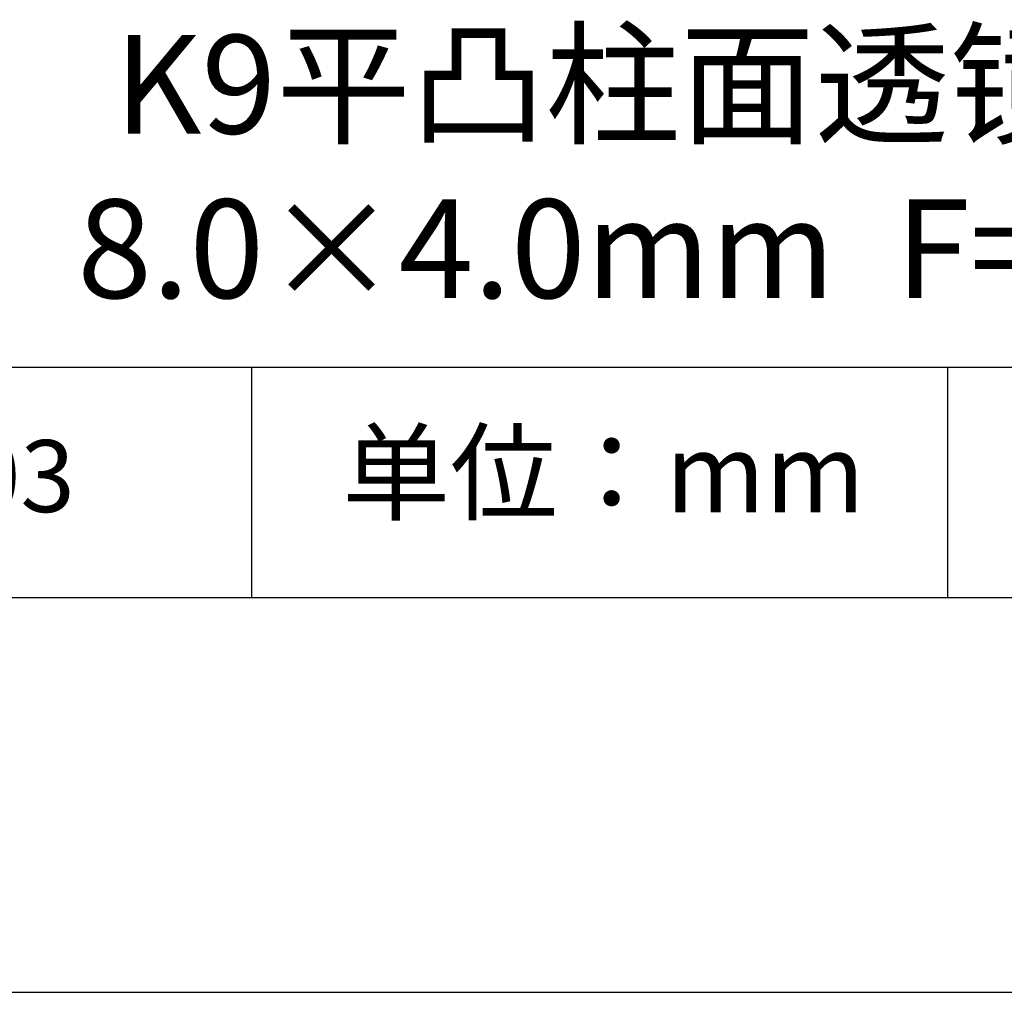
# Model space of a CAD drawing. Units: millimetres. Extents: x 0 to 297, y -2 to 208.
# Drawn here: x 237 to 262, y -2 to 23 of the extents above; entities that cross this region are included whole.
import ezdxf

# ---------------------------------------------------------------- set-up
doc = ezdxf.new("R2010")
doc.units = ezdxf.units.MM
for name, color, linetype in [('1轮廓实线层', 7, 'Continuous'), ('6文字层', 3, 'Continuous'), ('细实线层', 7, 'Continuous')]:
    doc.layers.add(name, color=color, linetype=linetype)
doc.layers.add('粗实线层', color=7, linetype='Continuous', lineweight=25)

# ---------------------------------------------------------------- blocks, each defined once
blk = doc.blocks.new('*X6')
at = {"layer": '粗实线层'}
blk.add_line((-138.5, -95), (138.5, -95), dxfattribs=at)
at = {"layer": '细实线层'}
blk.add_line((-148.5, -105), (148.5, -105), dxfattribs=at)

msp = doc.modelspace()

# ---------------------------------------------------------------- linework, layer by layer
at = {"layer": '1轮廓实线层'}
msp.add_line((146.597, 8.194), (286.597, 8.194), dxfattribs=at)
at = {"layer": '粗实线层'}
msp.add_line((211.597, 14.035), (286.597, 14.035), dxfattribs=at)
at = {"layer": '细实线层'}
for p, q in [((242.65, 14.035), (242.65, 8.194)), ((260.28, 14.035), (260.28, 8.194))]:
    msp.add_line(p, q, dxfattribs=at)

# ---------------------------------------------------------------- block references
at = {"layer": '粗实线层'}
msp.add_blockref('*X6', (148.097, 103.194), dxfattribs=at)

# ---------------------------------------------------------------- texts
at = {"layer": '6文字层', "attachment_point": 5}
for s, insert, char_height, width in [('{\\fMicrosoft YaHei|b0|i0|c0|p34;K9\\fMicrosoft YaHei|b0|i0|c134|p34;平凸柱面透镜 未镀膜      \\P8.0×4.0\\fMicrosoft YaHei|b0|i0|c0|p34;mm\\fMicrosoft YaHei|b0|i0|c134|p34;  \\fMicrosoft YaHei|b0|i0|c0|p34;F=\\fMicrosoft YaHei|b0|i0|c134|p34;4.00\\fMicrosoft YaHei|b0|i0|c0|p34;mm }', (256.958, 19.117), 2.5, 46.7043), ('{\\fSimSun|b0|i0|c134|p2;单位：mm} ', (251.57, 11.359), 2, 17.84856), ('{\\fMicrosoft YaHei|b1|i0|c134|p34;\\H0.83333x;\\C3;155003\\fSimHei|b1|i0|c134|p2;\\H1.2001x;\\C256; }', (234.037, 11.273), 2.1875, 17.84856)]:
    msp.add_mtext(s, dxfattribs=dict(at, insert=insert, char_height=char_height, width=width))

doc.saveas('drawing.dxf')
